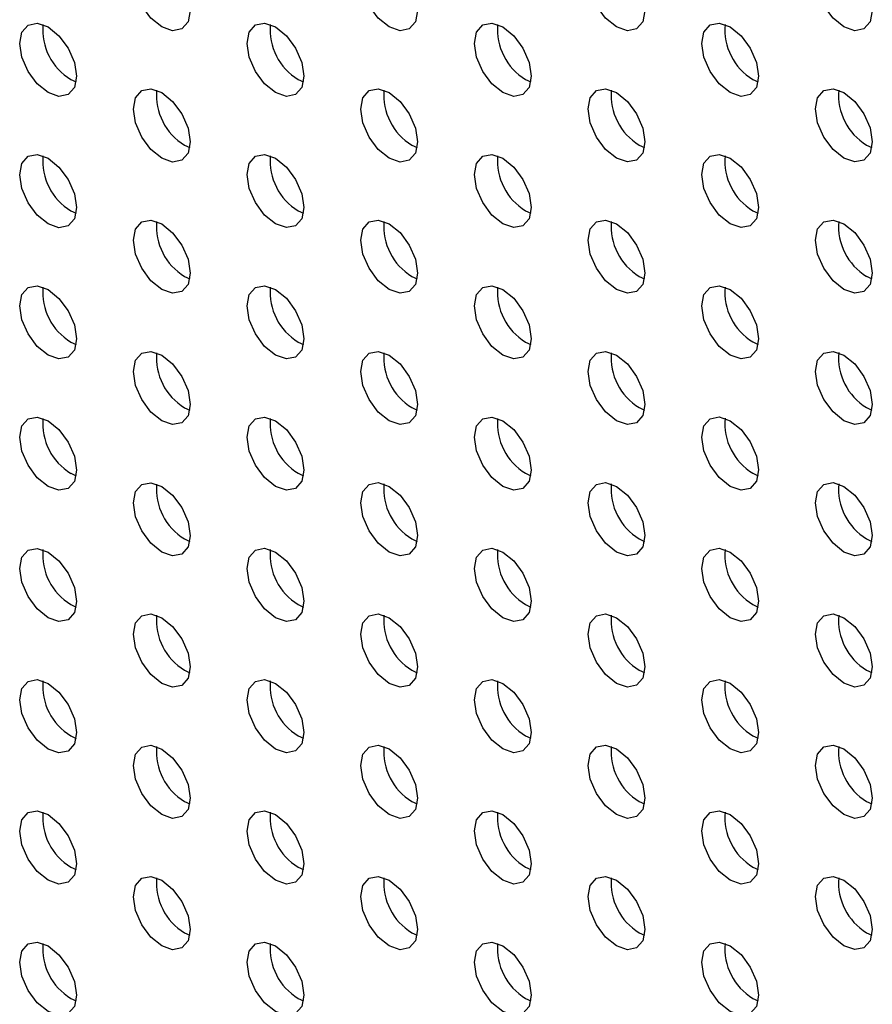
# Model space of a CAD drawing. Units: inches. Extents: x 22.2 to 114.6, y 19.7 to 115.9.
# Drawn here: x 77.8 to 79.9, y 91 to 93.4 of the extents above; entities that cross this region are included whole.
import ezdxf

# ---------------------------------------------------------------- set-up
doc = ezdxf.new("R2010")
doc.units = ezdxf.units.IN
doc.header["$MEASUREMENT"] = 0

msp = doc.modelspace()

# ---------------------------------------------------------------- linework, layer by layer
at = {"color": 7, "linetype": 'Continuous', "lineweight": 25}
for p, q in [((77.8885, 93.227), (77.9012, 93.221)), ((78.4453, 93.227), (78.458, 93.221)), ((79.002, 93.2271), (79.0148, 93.2211)), ((79.5588, 93.2271), (79.5716, 93.2211)), ((78.1669, 93.0663), (78.1796, 93.0603)), ((78.7236, 93.0663), (78.7364, 93.0603)), ((79.2804, 93.0664), (79.2932, 93.0604)), ((79.8372, 93.0664), (79.8499, 93.0604)), ((77.8885, 92.9055), (77.9012, 92.8995)), ((78.4453, 92.9056), (78.458, 92.8996)), ((79.002, 92.9056), (79.0148, 92.8996)), ((79.5588, 92.9057), (79.5716, 92.8997)), ((78.1669, 92.7448), (78.1796, 92.7388)), ((78.7236, 92.7448), (78.7364, 92.7389)), ((79.2804, 92.7449), (79.2932, 92.7389)), ((79.8372, 92.745), (79.8499, 92.739)), ((77.8885, 92.584), (77.9012, 92.578)), ((78.4453, 92.5841), (78.458, 92.5781)), ((79.002, 92.5841), (79.0148, 92.5781)), ((79.5588, 92.5842), (79.5716, 92.5782)), ((78.1669, 92.4233), (78.1796, 92.4173)), ((78.7236, 92.4234), (78.7364, 92.4174)), ((79.2804, 92.4234), (79.2932, 92.4174)), ((79.8372, 92.4235), (79.8499, 92.4175)), ((77.8885, 92.2626), (77.9012, 92.2566)), ((78.4453, 92.2626), (78.458, 92.2566)), ((79.002, 92.2627), (79.0148, 92.2567)), ((79.5588, 92.2627), (79.5716, 92.2567)), ((78.1669, 92.1019), (78.1796, 92.0959)), ((78.7236, 92.1019), (78.7364, 92.0959)), ((79.2804, 92.102), (79.2932, 92.096)), ((79.8372, 92.102), (79.8499, 92.096)), ((77.8885, 91.9411), (77.9012, 91.9351)), ((78.4453, 91.9411), (78.458, 91.9351)), ((79.002, 91.9412), (79.0148, 91.9352)), ((79.5588, 91.9412), (79.5716, 91.9352)), ((78.1669, 91.7804), (78.1796, 91.7744)), ((78.7236, 91.7804), (78.7364, 91.7744)), ((79.2804, 91.7805), (79.2932, 91.7745)), ((79.8372, 91.7805), (79.8499, 91.7745)), ((77.8885, 91.6196), (77.9012, 91.6136)), ((78.4453, 91.6197), (78.458, 91.6137)), ((79.002, 91.6197), (79.0148, 91.6137)), ((79.5588, 91.6198), (79.5716, 91.6138)), ((78.1669, 91.4589), (78.1796, 91.4529)), ((78.7236, 91.459), (78.7364, 91.453)), ((79.2804, 91.459), (79.2932, 91.453)), ((79.8372, 91.4591), (79.8499, 91.4531)), ((77.8885, 91.2981), (77.9012, 91.2921)), ((78.4453, 91.2982), (78.458, 91.2922)), ((79.002, 91.2982), (79.0148, 91.2922)), ((79.5588, 91.2983), (79.5716, 91.2923)), ((78.1669, 91.1374), (78.1796, 91.1314)), ((78.7236, 91.1375), (78.7364, 91.1315)), ((79.2804, 91.1375), (79.2932, 91.1315)), ((79.8372, 91.1376), (79.8499, 91.1316)), ((77.8885, 90.9767), (77.9012, 90.9707)), ((78.4453, 90.9767), (78.458, 90.9707)), ((79.002, 90.9768), (79.0148, 90.9708)), ((79.5588, 90.9768), (79.5716, 90.9708))]:
    msp.add_line(p, q, dxfattribs=at)
at = {"color": 7, "linetype": 'Continuous', "lineweight": 25, "flags": 128}
for points in [[(78.1112, 93.3556), (78.0846, 93.3771), (78.062, 93.4075), (78.0469, 93.4423), (78.0416, 93.4761), (78.0469, 93.5038), (78.062, 93.5212), (78.0846, 93.5256), (78.1112, 93.5163), (78.1378, 93.4948), (78.1604, 93.4644), (78.1755, 93.4296), (78.1808, 93.3958), (78.1755, 93.3681), (78.1604, 93.3507), (78.1378, 93.3463), (78.1112, 93.3556)], [(78.668, 93.3557), (78.6413, 93.3771), (78.6188, 93.4076), (78.6037, 93.4424), (78.5984, 93.4762), (78.6037, 93.5039), (78.6188, 93.5213), (78.6413, 93.5256), (78.668, 93.5164), (78.6946, 93.4949), (78.7172, 93.4644), (78.7323, 93.4297), (78.7376, 93.3958), (78.7323, 93.3681), (78.7172, 93.3508), (78.6946, 93.3464), (78.668, 93.3557)], [(79.2247, 93.3557), (79.1981, 93.3772), (79.1755, 93.4077), (79.1604, 93.4424), (79.1552, 93.4763), (79.1604, 93.5039), (79.1755, 93.5213), (79.1981, 93.5257), (79.2247, 93.5164), (79.2514, 93.4949), (79.274, 93.4645), (79.289, 93.4297), (79.2943, 93.3959), (79.289, 93.3682), (79.274, 93.3508), (79.2514, 93.3464), (79.2247, 93.3557)], [(79.7815, 93.3558), (79.7549, 93.3772), (79.7323, 93.4077), (79.7172, 93.4425), (79.7119, 93.4763), (79.7172, 93.504), (79.7323, 93.5214), (79.7549, 93.5258), (79.7815, 93.5165), (79.8082, 93.495), (79.8307, 93.4645), (79.8458, 93.4298), (79.8511, 93.3959), (79.8458, 93.3682), (79.8307, 93.3509), (79.8082, 93.3465), (79.7815, 93.3558)], [(77.8328, 93.1948), (77.8062, 93.2163), (77.7836, 93.2468), (77.7685, 93.2816), (77.7632, 93.3154), (77.7685, 93.3431), (77.7836, 93.3604), (77.8062, 93.3648), (77.8328, 93.3556), (77.8594, 93.3341), (77.882, 93.3036), (77.8971, 93.2688), (77.9024, 93.235), (77.8971, 93.2073), (77.882, 93.19), (77.8594, 93.1856), (77.8328, 93.1948)], [(78.3896, 93.1949), (78.3629, 93.2164), (78.3404, 93.2468), (78.3253, 93.2816), (78.32, 93.3154), (78.3253, 93.3431), (78.3404, 93.3605), (78.3629, 93.3649), (78.3896, 93.3556), (78.4162, 93.3341), (78.4388, 93.3037), (78.4539, 93.2689), (78.4592, 93.2351), (78.4539, 93.2074), (78.4388, 93.19), (78.4162, 93.1856), (78.3896, 93.1949)], [(78.9464, 93.1949), (78.9197, 93.2164), (78.8971, 93.2469), (78.8821, 93.2817), (78.8768, 93.3155), (78.8821, 93.3432), (78.8971, 93.3605), (78.9197, 93.3649), (78.9464, 93.3557), (78.973, 93.3342), (78.9956, 93.3037), (79.0107, 93.2689), (79.016, 93.2351), (79.0107, 93.2074), (78.9956, 93.1901), (78.973, 93.1857), (78.9464, 93.1949)], [(79.5031, 93.195), (79.4765, 93.2165), (79.4539, 93.2469), (79.4388, 93.2817), (79.4335, 93.3155), (79.4388, 93.3432), (79.4539, 93.3606), (79.4765, 93.365), (79.5031, 93.3557), (79.5298, 93.3342), (79.5523, 93.3038), (79.5674, 93.269), (79.5727, 93.2352), (79.5674, 93.2075), (79.5523, 93.1901), (79.5298, 93.1857), (79.5031, 93.195)], [(78.1112, 93.0341), (78.0846, 93.0556), (78.062, 93.0861), (78.0469, 93.1209), (78.0416, 93.1547), (78.0469, 93.1824), (78.062, 93.1997), (78.0846, 93.2041), (78.1112, 93.1949), (78.1378, 93.1734), (78.1604, 93.1429), (78.1755, 93.1081), (78.1808, 93.0743), (78.1755, 93.0466), (78.1604, 93.0293), (78.1378, 93.0249), (78.1112, 93.0341)], [(78.668, 93.0342), (78.6413, 93.0557), (78.6188, 93.0861), (78.6037, 93.1209), (78.5984, 93.1547), (78.6037, 93.1824), (78.6188, 93.1998), (78.6413, 93.2042), (78.668, 93.1949), (78.6946, 93.1734), (78.7172, 93.143), (78.7323, 93.1082), (78.7376, 93.0744), (78.7323, 93.0467), (78.7172, 93.0293), (78.6946, 93.0249), (78.668, 93.0342)], [(79.2247, 93.0342), (79.1981, 93.0557), (79.1755, 93.0862), (79.1604, 93.121), (79.1552, 93.1548), (79.1604, 93.1825), (79.1755, 93.1998), (79.1981, 93.2042), (79.2247, 93.195), (79.2514, 93.1735), (79.274, 93.143), (79.289, 93.1082), (79.2943, 93.0744), (79.289, 93.0467), (79.274, 93.0294), (79.2514, 93.025), (79.2247, 93.0342)], [(79.7815, 93.0343), (79.7549, 93.0558), (79.7323, 93.0862), (79.7172, 93.121), (79.7119, 93.1548), (79.7172, 93.1825), (79.7323, 93.1999), (79.7549, 93.2043), (79.7815, 93.195), (79.8082, 93.1735), (79.8307, 93.1431), (79.8458, 93.1083), (79.8511, 93.0745), (79.8458, 93.0468), (79.8307, 93.0294), (79.8082, 93.025), (79.7815, 93.0343)], [(77.8328, 92.8734), (77.8062, 92.8949), (77.7836, 92.9253), (77.7685, 92.9601), (77.7632, 92.9939), (77.7685, 93.0216), (77.7836, 93.039), (77.8062, 93.0434), (77.8328, 93.0341), (77.8594, 93.0126), (77.882, 92.9822), (77.8971, 92.9474), (77.9024, 92.9136), (77.8971, 92.8859), (77.882, 92.8685), (77.8594, 92.8641), (77.8328, 92.8734)], [(78.3896, 92.8734), (78.3629, 92.8949), (78.3404, 92.9254), (78.3253, 92.9601), (78.32, 92.994), (78.3253, 93.0217), (78.3404, 93.039), (78.3629, 93.0434), (78.3896, 93.0342), (78.4162, 93.0127), (78.4388, 92.9822), (78.4539, 92.9474), (78.4592, 92.9136), (78.4539, 92.8859), (78.4388, 92.8685), (78.4162, 92.8642), (78.3896, 92.8734)], [(78.9464, 92.8735), (78.9197, 92.895), (78.8971, 92.9254), (78.8821, 92.9602), (78.8768, 92.994), (78.8821, 93.0217), (78.8971, 93.0391), (78.9197, 93.0435), (78.9464, 93.0342), (78.973, 93.0127), (78.9956, 92.9823), (79.0107, 92.9475), (79.016, 92.9137), (79.0107, 92.886), (78.9956, 92.8686), (78.973, 92.8642), (78.9464, 92.8735)], [(79.5031, 92.8735), (79.4765, 92.895), (79.4539, 92.9255), (79.4388, 92.9603), (79.4335, 92.9941), (79.4388, 93.0218), (79.4539, 93.0391), (79.4765, 93.0435), (79.5031, 93.0343), (79.5298, 93.0128), (79.5523, 92.9823), (79.5674, 92.9475), (79.5727, 92.9137), (79.5674, 92.886), (79.5523, 92.8687), (79.5298, 92.8643), (79.5031, 92.8735)], [(78.1112, 92.7127), (78.0846, 92.7341), (78.062, 92.7646), (78.0469, 92.7994), (78.0416, 92.8332), (78.0469, 92.8609), (78.062, 92.8783), (78.0846, 92.8826), (78.1112, 92.8734), (78.1378, 92.8519), (78.1604, 92.8214), (78.1755, 92.7867), (78.1808, 92.7528), (78.1755, 92.7251), (78.1604, 92.7078), (78.1378, 92.7034), (78.1112, 92.7127)], [(78.668, 92.7127), (78.6413, 92.7342), (78.6188, 92.7647), (78.6037, 92.7994), (78.5984, 92.8333), (78.6037, 92.8609), (78.6188, 92.8783), (78.6413, 92.8827), (78.668, 92.8734), (78.6946, 92.852), (78.7172, 92.8215), (78.7323, 92.7867), (78.7376, 92.7529), (78.7323, 92.7252), (78.7172, 92.7078), (78.6946, 92.7034), (78.668, 92.7127)], [(79.2247, 92.7128), (79.1981, 92.7343), (79.1755, 92.7647), (79.1604, 92.7995), (79.1552, 92.8333), (79.1604, 92.861), (79.1755, 92.8784), (79.1981, 92.8828), (79.2247, 92.8735), (79.2514, 92.852), (79.274, 92.8215), (79.289, 92.7868), (79.2943, 92.7529), (79.289, 92.7253), (79.274, 92.7079), (79.2514, 92.7035), (79.2247, 92.7128)], [(79.7815, 92.7128), (79.7549, 92.7343), (79.7323, 92.7648), (79.7172, 92.7995), (79.7119, 92.8334), (79.7172, 92.8611), (79.7323, 92.8784), (79.7549, 92.8828), (79.7815, 92.8735), (79.8082, 92.8521), (79.8307, 92.8216), (79.8458, 92.7868), (79.8511, 92.753), (79.8458, 92.7253), (79.8307, 92.7079), (79.8082, 92.7036), (79.7815, 92.7128)], [(77.8328, 92.5519), (77.8062, 92.5734), (77.7836, 92.6038), (77.7685, 92.6386), (77.7632, 92.6724), (77.7685, 92.7001), (77.7836, 92.7175), (77.8062, 92.7219), (77.8328, 92.7126), (77.8594, 92.6911), (77.882, 92.6607), (77.8971, 92.6259), (77.9024, 92.5921), (77.8971, 92.5644), (77.882, 92.547), (77.8594, 92.5426), (77.8328, 92.5519)], [(78.3896, 92.5519), (78.3629, 92.5734), (78.3404, 92.6039), (78.3253, 92.6387), (78.32, 92.6725), (78.3253, 92.7002), (78.3404, 92.7176), (78.3629, 92.7219), (78.3896, 92.7127), (78.4162, 92.6912), (78.4388, 92.6607), (78.4539, 92.6259), (78.4592, 92.5921), (78.4539, 92.5644), (78.4388, 92.5471), (78.4162, 92.5427), (78.3896, 92.5519)], [(78.9464, 92.552), (78.9197, 92.5735), (78.8971, 92.6039), (78.8821, 92.6387), (78.8768, 92.6725), (78.8821, 92.7002), (78.8971, 92.7176), (78.9197, 92.722), (78.9464, 92.7127), (78.973, 92.6912), (78.9956, 92.6608), (79.0107, 92.626), (79.016, 92.5922), (79.0107, 92.5645), (78.9956, 92.5471), (78.973, 92.5427), (78.9464, 92.552)], [(79.5031, 92.552), (79.4765, 92.5735), (79.4539, 92.604), (79.4388, 92.6388), (79.4335, 92.6726), (79.4388, 92.7003), (79.4539, 92.7177), (79.4765, 92.722), (79.5031, 92.7128), (79.5298, 92.6913), (79.5523, 92.6608), (79.5674, 92.6261), (79.5727, 92.5922), (79.5674, 92.5645), (79.5523, 92.5472), (79.5298, 92.5428), (79.5031, 92.552)], [(78.1112, 92.3912), (78.0846, 92.4127), (78.062, 92.4431), (78.0469, 92.4779), (78.0416, 92.5117), (78.0469, 92.5394), (78.062, 92.5568), (78.0846, 92.5612), (78.1112, 92.5519), (78.1378, 92.5304), (78.1604, 92.5), (78.1755, 92.4652), (78.1808, 92.4314), (78.1755, 92.4037), (78.1604, 92.3863), (78.1378, 92.3819), (78.1112, 92.3912)], [(78.668, 92.3912), (78.6413, 92.4127), (78.6188, 92.4432), (78.6037, 92.478), (78.5984, 92.5118), (78.6037, 92.5395), (78.6188, 92.5568), (78.6413, 92.5612), (78.668, 92.552), (78.6946, 92.5305), (78.7172, 92.5), (78.7323, 92.4652), (78.7376, 92.4314), (78.7323, 92.4037), (78.7172, 92.3864), (78.6946, 92.382), (78.668, 92.3912)], [(79.2247, 92.3913), (79.1981, 92.4128), (79.1755, 92.4432), (79.1604, 92.478), (79.1552, 92.5118), (79.1604, 92.5395), (79.1755, 92.5569), (79.1981, 92.5613), (79.2247, 92.552), (79.2514, 92.5305), (79.274, 92.5001), (79.289, 92.4653), (79.2943, 92.4315), (79.289, 92.4038), (79.274, 92.3864), (79.2514, 92.382), (79.2247, 92.3913)], [(79.7815, 92.3913), (79.7549, 92.4128), (79.7323, 92.4433), (79.7172, 92.4781), (79.7119, 92.5119), (79.7172, 92.5396), (79.7323, 92.5569), (79.7549, 92.5613), (79.7815, 92.5521), (79.8082, 92.5306), (79.8307, 92.5001), (79.8458, 92.4653), (79.8511, 92.4315), (79.8458, 92.4038), (79.8307, 92.3865), (79.8082, 92.3821), (79.7815, 92.3913)], [(77.8328, 92.2304), (77.8062, 92.2519), (77.7836, 92.2824), (77.7685, 92.3172), (77.7632, 92.351), (77.7685, 92.3787), (77.7836, 92.396), (77.8062, 92.4004), (77.8328, 92.3912), (77.8594, 92.3697), (77.882, 92.3392), (77.8971, 92.3044), (77.9024, 92.2706), (77.8971, 92.2429), (77.882, 92.2255), (77.8594, 92.2212), (77.8328, 92.2304)], [(78.3896, 92.2305), (78.3629, 92.252), (78.3404, 92.2824), (78.3253, 92.3172), (78.32, 92.351), (78.3253, 92.3787), (78.3404, 92.3961), (78.3629, 92.4005), (78.3896, 92.3912), (78.4162, 92.3697), (78.4388, 92.3393), (78.4539, 92.3045), (78.4592, 92.2707), (78.4539, 92.243), (78.4388, 92.2256), (78.4162, 92.2212), (78.3896, 92.2305)], [(78.9464, 92.2305), (78.9197, 92.252), (78.8971, 92.2825), (78.8821, 92.3173), (78.8768, 92.3511), (78.8821, 92.3788), (78.8971, 92.3961), (78.9197, 92.4005), (78.9464, 92.3913), (78.973, 92.3698), (78.9956, 92.3393), (79.0107, 92.3045), (79.016, 92.2707), (79.0107, 92.243), (78.9956, 92.2257), (78.973, 92.2213), (78.9464, 92.2305)], [(79.5031, 92.2306), (79.4765, 92.2521), (79.4539, 92.2825), (79.4388, 92.3173), (79.4335, 92.3511), (79.4388, 92.3788), (79.4539, 92.3962), (79.4765, 92.4006), (79.5031, 92.3913), (79.5298, 92.3698), (79.5523, 92.3394), (79.5674, 92.3046), (79.5727, 92.2708), (79.5674, 92.2431), (79.5523, 92.2257), (79.5298, 92.2213), (79.5031, 92.2306)], [(78.1112, 92.0697), (78.0846, 92.0912), (78.062, 92.1217), (78.0469, 92.1564), (78.0416, 92.1903), (78.0469, 92.218), (78.062, 92.2353), (78.0846, 92.2397), (78.1112, 92.2304), (78.1378, 92.209), (78.1604, 92.1785), (78.1755, 92.1437), (78.1808, 92.1099), (78.1755, 92.0822), (78.1604, 92.0648), (78.1378, 92.0605), (78.1112, 92.0697)], [(78.668, 92.0698), (78.6413, 92.0913), (78.6188, 92.1217), (78.6037, 92.1565), (78.5984, 92.1903), (78.6037, 92.218), (78.6188, 92.2354), (78.6413, 92.2398), (78.668, 92.2305), (78.6946, 92.209), (78.7172, 92.1785), (78.7323, 92.1438), (78.7376, 92.11), (78.7323, 92.0823), (78.7172, 92.0649), (78.6946, 92.0605), (78.668, 92.0698)], [(79.2247, 92.0698), (79.1981, 92.0913), (79.1755, 92.1218), (79.1604, 92.1565), (79.1552, 92.1904), (79.1604, 92.2181), (79.1755, 92.2354), (79.1981, 92.2398), (79.2247, 92.2306), (79.2514, 92.2091), (79.274, 92.1786), (79.289, 92.1438), (79.2943, 92.11), (79.289, 92.0823), (79.274, 92.0649), (79.2514, 92.0606), (79.2247, 92.0698)], [(79.7815, 92.0699), (79.7549, 92.0914), (79.7323, 92.1218), (79.7172, 92.1566), (79.7119, 92.1904), (79.7172, 92.2181), (79.7323, 92.2355), (79.7549, 92.2399), (79.7815, 92.2306), (79.8082, 92.2091), (79.8307, 92.1787), (79.8458, 92.1439), (79.8511, 92.1101), (79.8458, 92.0824), (79.8307, 92.065), (79.8082, 92.0606), (79.7815, 92.0699)], [(77.8328, 91.9089), (77.8062, 91.9304), (77.7836, 91.9609), (77.7685, 91.9957), (77.7632, 92.0295), (77.7685, 92.0572), (77.7836, 92.0746), (77.8062, 92.0789), (77.8328, 92.0697), (77.8594, 92.0482), (77.882, 92.0177), (77.8971, 91.983), (77.9024, 91.9491), (77.8971, 91.9214), (77.882, 91.9041), (77.8594, 91.8997), (77.8328, 91.9089)], [(78.3896, 91.909), (78.3629, 91.9305), (78.3404, 91.9609), (78.3253, 91.9957), (78.32, 92.0295), (78.3253, 92.0572), (78.3404, 92.0746), (78.3629, 92.079), (78.3896, 92.0697), (78.4162, 92.0482), (78.4388, 92.0178), (78.4539, 91.983), (78.4592, 91.9492), (78.4539, 91.9215), (78.4388, 91.9041), (78.4162, 91.8997), (78.3896, 91.909)], [(78.9464, 91.9091), (78.9197, 91.9305), (78.8971, 91.961), (78.8821, 91.9958), (78.8768, 92.0296), (78.8821, 92.0573), (78.8971, 92.0747), (78.9197, 92.079), (78.9464, 92.0698), (78.973, 92.0483), (78.9956, 92.0178), (79.0107, 91.9831), (79.016, 91.9492), (79.0107, 91.9215), (78.9956, 91.9042), (78.973, 91.8998), (78.9464, 91.9091)], [(79.5031, 91.9091), (79.4765, 91.9306), (79.4539, 91.9611), (79.4388, 91.9958), (79.4335, 92.0296), (79.4388, 92.0573), (79.4539, 92.0747), (79.4765, 92.0791), (79.5031, 92.0698), (79.5298, 92.0483), (79.5523, 92.0179), (79.5674, 91.9831), (79.5727, 91.9493), (79.5674, 91.9216), (79.5523, 91.9042), (79.5298, 91.8998), (79.5031, 91.9091)], [(78.1112, 91.7482), (78.0846, 91.7697), (78.062, 91.8002), (78.0469, 91.835), (78.0416, 91.8688), (78.0469, 91.8965), (78.062, 91.9138), (78.0846, 91.9182), (78.1112, 91.909), (78.1378, 91.8875), (78.1604, 91.857), (78.1755, 91.8222), (78.1808, 91.7884), (78.1755, 91.7607), (78.1604, 91.7434), (78.1378, 91.739), (78.1112, 91.7482)], [(78.668, 91.7483), (78.6413, 91.7698), (78.6188, 91.8002), (78.6037, 91.835), (78.5984, 91.8688), (78.6037, 91.8965), (78.6188, 91.9139), (78.6413, 91.9183), (78.668, 91.909), (78.6946, 91.8875), (78.7172, 91.8571), (78.7323, 91.8223), (78.7376, 91.7885), (78.7323, 91.7608), (78.7172, 91.7434), (78.6946, 91.739), (78.668, 91.7483)], [(79.2247, 91.7483), (79.1981, 91.7698), (79.1755, 91.8003), (79.1604, 91.8351), (79.1552, 91.8689), (79.1604, 91.8966), (79.1755, 91.9139), (79.1981, 91.9183), (79.2247, 91.9091), (79.2514, 91.8876), (79.274, 91.8571), (79.289, 91.8223), (79.2943, 91.7885), (79.289, 91.7608), (79.274, 91.7435), (79.2514, 91.7391), (79.2247, 91.7483)], [(79.7815, 91.7484), (79.7549, 91.7699), (79.7323, 91.8003), (79.7172, 91.8351), (79.7119, 91.8689), (79.7172, 91.8966), (79.7323, 91.914), (79.7549, 91.9184), (79.7815, 91.9091), (79.8082, 91.8876), (79.8307, 91.8572), (79.8458, 91.8224), (79.8511, 91.7886), (79.8458, 91.7609), (79.8307, 91.7435), (79.8082, 91.7391), (79.7815, 91.7484)], [(77.8328, 91.5875), (77.8062, 91.609), (77.7836, 91.6394), (77.7685, 91.6742), (77.7632, 91.708), (77.7685, 91.7357), (77.7836, 91.7531), (77.8062, 91.7575), (77.8328, 91.7482), (77.8594, 91.7267), (77.882, 91.6963), (77.8971, 91.6615), (77.9024, 91.6277), (77.8971, 91.6), (77.882, 91.5826), (77.8594, 91.5782), (77.8328, 91.5875)], [(78.3896, 91.5875), (78.3629, 91.609), (78.3404, 91.6395), (78.3253, 91.6743), (78.32, 91.7081), (78.3253, 91.7358), (78.3404, 91.7531), (78.3629, 91.7575), (78.3896, 91.7483), (78.4162, 91.7268), (78.4388, 91.6963), (78.4539, 91.6615), (78.4592, 91.6277), (78.4539, 91.6), (78.4388, 91.5827), (78.4162, 91.5783), (78.3896, 91.5875)], [(78.9464, 91.5876), (78.9197, 91.6091), (78.8971, 91.6395), (78.8821, 91.6743), (78.8768, 91.7081), (78.8821, 91.7358), (78.8971, 91.7532), (78.9197, 91.7576), (78.9464, 91.7483), (78.973, 91.7268), (78.9956, 91.6964), (79.0107, 91.6616), (79.016, 91.6278), (79.0107, 91.6001), (78.9956, 91.5827), (78.973, 91.5783), (78.9464, 91.5876)], [(79.5031, 91.5876), (79.4765, 91.6091), (79.4539, 91.6396), (79.4388, 91.6744), (79.4335, 91.7082), (79.4388, 91.7359), (79.4539, 91.7532), (79.4765, 91.7576), (79.5031, 91.7484), (79.5298, 91.7269), (79.5523, 91.6964), (79.5674, 91.6616), (79.5727, 91.6278), (79.5674, 91.6001), (79.5523, 91.5828), (79.5298, 91.5784), (79.5031, 91.5876)], [(78.1112, 91.4268), (78.0846, 91.4483), (78.062, 91.4787), (78.0469, 91.5135), (78.0416, 91.5473), (78.0469, 91.575), (78.062, 91.5924), (78.0846, 91.5968), (78.1112, 91.5875), (78.1378, 91.566), (78.1604, 91.5356), (78.1755, 91.5008), (78.1808, 91.467), (78.1755, 91.4393), (78.1604, 91.4219), (78.1378, 91.4175), (78.1112, 91.4268)], [(78.668, 91.4268), (78.6413, 91.4483), (78.6188, 91.4788), (78.6037, 91.5135), (78.5984, 91.5474), (78.6037, 91.5751), (78.6188, 91.5924), (78.6413, 91.5968), (78.668, 91.5876), (78.6946, 91.5661), (78.7172, 91.5356), (78.7323, 91.5008), (78.7376, 91.467), (78.7323, 91.4393), (78.7172, 91.4219), (78.6946, 91.4176), (78.668, 91.4268)], [(79.2247, 91.4269), (79.1981, 91.4484), (79.1755, 91.4788), (79.1604, 91.5136), (79.1552, 91.5474), (79.1604, 91.5751), (79.1755, 91.5925), (79.1981, 91.5969), (79.2247, 91.5876), (79.2514, 91.5661), (79.274, 91.5357), (79.289, 91.5009), (79.2943, 91.4671), (79.289, 91.4394), (79.274, 91.422), (79.2514, 91.4176), (79.2247, 91.4269)], [(79.7815, 91.4269), (79.7549, 91.4484), (79.7323, 91.4789), (79.7172, 91.5137), (79.7119, 91.5475), (79.7172, 91.5752), (79.7323, 91.5925), (79.7549, 91.5969), (79.7815, 91.5877), (79.8082, 91.5662), (79.8307, 91.5357), (79.8458, 91.5009), (79.8511, 91.4671), (79.8458, 91.4394), (79.8307, 91.422), (79.8082, 91.4177), (79.7815, 91.4269)], [(77.8328, 91.266), (77.8062, 91.2875), (77.7836, 91.318), (77.7685, 91.3527), (77.7632, 91.3865), (77.7685, 91.4142), (77.7836, 91.4316), (77.8062, 91.436), (77.8328, 91.4267), (77.8594, 91.4052), (77.882, 91.3748), (77.8971, 91.34), (77.9024, 91.3062), (77.8971, 91.2785), (77.882, 91.2611), (77.8594, 91.2567), (77.8328, 91.266)], [(78.3896, 91.2661), (78.3629, 91.2875), (78.3404, 91.318), (78.3253, 91.3528), (78.32, 91.3866), (78.3253, 91.4143), (78.3404, 91.4317), (78.3629, 91.436), (78.3896, 91.4268), (78.4162, 91.4053), (78.4388, 91.3748), (78.4539, 91.3401), (78.4592, 91.3062), (78.4539, 91.2785), (78.4388, 91.2612), (78.4162, 91.2568), (78.3896, 91.2661)], [(78.9464, 91.2661), (78.9197, 91.2876), (78.8971, 91.3181), (78.8821, 91.3528), (78.8768, 91.3867), (78.8821, 91.4143), (78.8971, 91.4317), (78.9197, 91.4361), (78.9464, 91.4268), (78.973, 91.4053), (78.9956, 91.3749), (79.0107, 91.3401), (79.016, 91.3063), (79.0107, 91.2786), (78.9956, 91.2612), (78.973, 91.2568), (78.9464, 91.2661)], [(79.5031, 91.2662), (79.4765, 91.2877), (79.4539, 91.3181), (79.4388, 91.3529), (79.4335, 91.3867), (79.4388, 91.4144), (79.4539, 91.4318), (79.4765, 91.4362), (79.5031, 91.4269), (79.5298, 91.4054), (79.5523, 91.3749), (79.5674, 91.3402), (79.5727, 91.3063), (79.5674, 91.2787), (79.5523, 91.2613), (79.5298, 91.2569), (79.5031, 91.2662)], [(78.1112, 91.1053), (78.0846, 91.1268), (78.062, 91.1572), (78.0469, 91.192), (78.0416, 91.2258), (78.0469, 91.2535), (78.062, 91.2709), (78.0846, 91.2753), (78.1112, 91.266), (78.1378, 91.2445), (78.1604, 91.2141), (78.1755, 91.1793), (78.1808, 91.1455), (78.1755, 91.1178), (78.1604, 91.1004), (78.1378, 91.096), (78.1112, 91.1053)], [(78.668, 91.1053), (78.6413, 91.1268), (78.6188, 91.1573), (78.6037, 91.1921), (78.5984, 91.2259), (78.6037, 91.2536), (78.6188, 91.2709), (78.6413, 91.2753), (78.668, 91.2661), (78.6946, 91.2446), (78.7172, 91.2141), (78.7323, 91.1793), (78.7376, 91.1455), (78.7323, 91.1178), (78.7172, 91.1005), (78.6946, 91.0961), (78.668, 91.1053)], [(79.2247, 91.1054), (79.1981, 91.1269), (79.1755, 91.1573), (79.1604, 91.1921), (79.1552, 91.2259), (79.1604, 91.2536), (79.1755, 91.271), (79.1981, 91.2754), (79.2247, 91.2661), (79.2514, 91.2446), (79.274, 91.2142), (79.289, 91.1794), (79.2943, 91.1456), (79.289, 91.1179), (79.274, 91.1005), (79.2514, 91.0961), (79.2247, 91.1054)], [(79.7815, 91.1054), (79.7549, 91.1269), (79.7323, 91.1574), (79.7172, 91.1922), (79.7119, 91.226), (79.7172, 91.2537), (79.7323, 91.2711), (79.7549, 91.2754), (79.7815, 91.2662), (79.8082, 91.2447), (79.8307, 91.2142), (79.8458, 91.1795), (79.8511, 91.1456), (79.8458, 91.1179), (79.8307, 91.1006), (79.8082, 91.0962), (79.7815, 91.1054)], [(77.8328, 90.9445), (77.8062, 90.966), (77.7836, 90.9965), (77.7685, 91.0313), (77.7632, 91.0651), (77.7685, 91.0928), (77.7836, 91.1101), (77.8062, 91.1145), (77.8328, 91.1053), (77.8594, 91.0838), (77.882, 91.0533), (77.8971, 91.0185), (77.9024, 90.9847), (77.8971, 90.957), (77.882, 90.9397), (77.8594, 90.9353), (77.8328, 90.9445)], [(78.3896, 90.9446), (78.3629, 90.9661), (78.3404, 90.9965), (78.3253, 91.0313), (78.32, 91.0651), (78.3253, 91.0928), (78.3404, 91.1102), (78.3629, 91.1146), (78.3896, 91.1053), (78.4162, 91.0838), (78.4388, 91.0534), (78.4539, 91.0186), (78.4592, 90.9848), (78.4539, 90.9571), (78.4388, 90.9397), (78.4162, 90.9353), (78.3896, 90.9446)], [(78.9464, 90.9446), (78.9197, 90.9661), (78.8971, 90.9966), (78.8821, 91.0314), (78.8768, 91.0652), (78.8821, 91.0929), (78.8971, 91.1102), (78.9197, 91.1146), (78.9464, 91.1054), (78.973, 91.0839), (78.9956, 91.0534), (79.0107, 91.0186), (79.016, 90.9848), (79.0107, 90.9571), (78.9956, 90.9398), (78.973, 90.9354), (78.9464, 90.9446)], [(79.5031, 90.9447), (79.4765, 90.9662), (79.4539, 90.9966), (79.4388, 91.0314), (79.4335, 91.0652), (79.4388, 91.0929), (79.4539, 91.1103), (79.4765, 91.1147), (79.5031, 91.1054), (79.5298, 91.0839), (79.5523, 91.0535), (79.5674, 91.0187), (79.5727, 90.9849), (79.5674, 90.9572), (79.5523, 90.9398), (79.5298, 90.9354), (79.5031, 90.9447)]]:
    msp.add_lwpolyline(points, dxfattribs=at)
at = {"color": 7, "linetype": 'Continuous', "lineweight": 25}
for centre, start, end in [((77.9624, 93.3493), 175.0584, 238.8344), ((78.5192, 93.3493), 175.0589, 238.8335), ((79.076, 93.3494), 175.0583, 238.8345), ((79.6328, 93.3494), 175.0585, 238.8343), ((78.2408, 93.1886), 175.0586, 238.8341), ((78.7976, 93.1886), 175.0587, 238.8337), ((79.3544, 93.1887), 175.0577, 238.8348), ((79.9112, 93.1887), 175.0585, 238.8343), ((77.9624, 93.0278), 175.0581, 238.8346), ((78.5192, 93.0278), 175.0586, 238.8341), ((79.076, 93.0279), 175.0588, 238.8336), ((79.6328, 93.0279), 175.0583, 238.8345), ((78.2408, 92.8671), 175.0584, 238.8344), ((78.7976, 92.8671), 175.0584, 238.8344), ((79.3544, 92.8672), 175.0583, 238.8339), ((79.9112, 92.8672), 175.0583, 238.8345), ((77.9624, 92.7063), 175.0587, 238.8337), ((78.5192, 92.7064), 175.0584, 238.8344), ((79.076, 92.7064), 175.0585, 238.8343), ((79.6328, 92.7065), 175.0588, 238.8336), ((78.2408, 92.5456), 175.0589, 238.8335), ((78.7976, 92.5457), 175.0581, 238.8346), ((79.3544, 92.5457), 175.058, 238.8346), ((79.9112, 92.5458), 175.0588, 238.8336), ((77.9624, 92.3848), 175.0584, 238.8344), ((78.5192, 92.3849), 175.0589, 238.8335), ((79.076, 92.3849), 175.0583, 238.8345), ((79.6328, 92.385), 175.0585, 238.8343), ((78.2408, 92.2241), 175.0586, 238.8341), ((78.7976, 92.2242), 175.0587, 238.8337), ((79.3544, 92.2242), 175.0577, 238.8348), ((79.9112, 92.2243), 175.0585, 238.8343), ((77.9624, 92.0634), 175.0581, 238.8346), ((78.5192, 92.0634), 175.0586, 238.8341), ((79.076, 92.0635), 175.0588, 238.8336), ((79.6328, 92.0635), 175.0583, 238.8345), ((78.2408, 91.9027), 175.0584, 238.8344), ((78.7976, 91.9027), 175.0584, 238.8344), ((79.3544, 91.9028), 175.0583, 238.8339), ((79.9112, 91.9028), 175.0583, 238.8345), ((77.9624, 91.7419), 175.0587, 238.8337), ((78.5192, 91.7419), 175.0584, 238.8344), ((79.076, 91.742), 175.0585, 238.8343), ((79.6328, 91.7421), 175.0588, 238.8336), ((78.2408, 91.5812), 175.0589, 238.8335), ((78.7976, 91.5812), 175.0581, 238.8346), ((79.3544, 91.5813), 175.058, 238.8346), ((79.9112, 91.5813), 175.0588, 238.8336), ((77.9624, 91.4204), 175.0582, 238.8342), ((78.5192, 91.4205), 175.0589, 238.8335), ((79.076, 91.4205), 175.0583, 238.8345), ((79.6328, 91.4206), 175.0585, 238.8343), ((78.2408, 91.2597), 175.0584, 238.834), ((78.7976, 91.2598), 175.0587, 238.8337), ((79.3544, 91.2598), 175.0577, 238.8348), ((79.9112, 91.2599), 175.0585, 238.8343), ((77.9624, 91.099), 175.0581, 238.8346), ((78.5192, 91.099), 175.0584, 238.834), ((79.076, 91.0991), 175.0588, 238.8336), ((79.6328, 91.0991), 175.0583, 238.8345)]:
    msp.add_arc(centre, 0.1429, start, end, dxfattribs=at)

doc.saveas('drawing.dxf')
